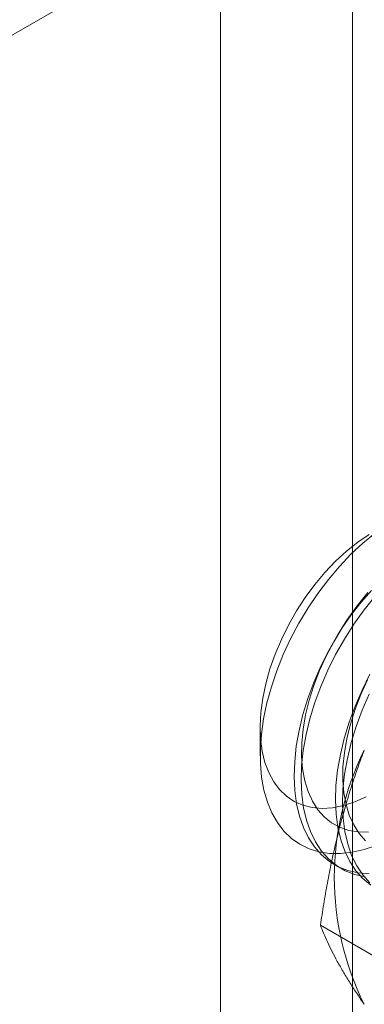
# Model space of a CAD drawing. Units: millimetres. Extents: x 63 to 4404, y -166 to 2804.
# Drawn here: x 3884 to 3891, y 1934 to 1953 of the extents above; entities that cross this region are included whole.
import ezdxf

# ---------------------------------------------------------------- set-up
doc = ezdxf.new("R2010")
doc.units = ezdxf.units.MM
doc.header["$LTSCALE"] = 2

msp = doc.modelspace()

# ---------------------------------------------------------------- linework, layer by layer
at = {"color": 7, "linetype": 'Continuous', "lineweight": 18}
for p, q in [((3923.98, 1975.84), (3509.474, 1736.551)), ((3888.072, 1539.714), (3888.072, 1959.089)), ((3890.618, 1539.714), (3890.618, 1959.089)), ((3888.841, 1939.439), (3888.841, 1938.899)), ((3890.272, 1936.8), (3890.406, 1936.722)), ((3892.107, 1934.414), (3890.001, 1935.63))]:
    msp.add_line(p, q, dxfattribs=at)
at = {"color": 7, "linetype": 'Continuous', "lineweight": 18, "flags": 128}
for points in [[(3890.94, 1943.166), (3890.72, 1943.017), (3890.503, 1942.844), (3890.291, 1942.649), (3890.087, 1942.433), (3889.893, 1942.2), (3889.71, 1941.952), (3889.54, 1941.691), (3889.386, 1941.419), (3889.249, 1941.14), (3889.129, 1940.857), (3889.029, 1940.572), (3888.95, 1940.288), (3888.892, 1940.009), (3888.855, 1939.736), (3888.841, 1939.474), (3888.849, 1939.224), (3888.88, 1938.989), (3888.932, 1938.771), (3889.006, 1938.574)], [(3891.081, 1937.171), (3890.845, 1937.09), (3890.614, 1937.037), (3890.39, 1937.012), (3890.176, 1937.015), (3889.972, 1937.046), (3889.781, 1937.105), (3889.604, 1937.192), (3889.443, 1937.306), (3889.298, 1937.445), (3889.172, 1937.61), (3889.065, 1937.797), (3888.978, 1938.007), (3888.912, 1938.236), (3888.867, 1938.484), (3888.844, 1938.747), (3888.843, 1939.025), (3888.864, 1939.314), (3888.906, 1939.613), (3888.97, 1939.918), (3889.055, 1940.227), (3889.16, 1940.538), (3889.284, 1940.849), (3889.427, 1941.155), (3889.586, 1941.456), (3889.762, 1941.748), (3889.951, 1942.029), (3890.154, 1942.297), (3890.367, 1942.55), (3890.59, 1942.785), (3890.82, 1943), (3891.056, 1943.194)], [(3890.915, 1942.049), (3890.707, 1941.788), (3890.51, 1941.513), (3890.327, 1941.225), (3890.16, 1940.928), (3890.008, 1940.624), (3889.874, 1940.314), (3889.759, 1940.003), (3889.664, 1939.692), (3889.59, 1939.384), (3889.536, 1939.081), (3889.505, 1938.786), (3889.495, 1938.502), (3889.507, 1938.231), (3889.541, 1937.974), (3889.597, 1937.735), (3889.673, 1937.515), (3889.771, 1937.316), (3889.888, 1937.14), (3890.023, 1936.988), (3890.176, 1936.861), (3890.346, 1936.76), (3890.53, 1936.687), (3890.728, 1936.642), (3890.938, 1936.624)], [(3890.984, 1942.084), (3890.784, 1941.86), (3890.595, 1941.619), (3890.419, 1941.364), (3890.257, 1941.097), (3890.111, 1940.821), (3889.982, 1940.54), (3889.872, 1940.255), (3889.783, 1939.971), (3889.714, 1939.689), (3889.666, 1939.412), (3889.641, 1939.144), (3889.638, 1938.888), (3889.657, 1938.645), (3889.699, 1938.418), (3889.762, 1938.211), (3889.846, 1938.024), (3889.951, 1937.859), (3890.075, 1937.719), (3890.216, 1937.605), (3890.374, 1937.519), (3890.547, 1937.459), (3890.733, 1937.429), (3890.929, 1937.427)], [(3891.05, 1941.971), (3890.841, 1941.71), (3890.645, 1941.435), (3890.462, 1941.148), (3890.294, 1940.85), (3890.143, 1940.546), (3890.009, 1940.237), (3889.894, 1939.925), (3889.799, 1939.614), (3889.724, 1939.306), (3889.671, 1939.003), (3889.639, 1938.709), (3889.629, 1938.425), (3889.642, 1938.153), (3889.676, 1937.897), (3889.731, 1937.658), (3889.808, 1937.438), (3889.905, 1937.239), (3890.022, 1937.062), (3890.158, 1936.91), (3890.311, 1936.783), (3890.48, 1936.683), (3890.665, 1936.609), (3890.863, 1936.564)], [(3890.955, 1940.469), (3890.804, 1940.164), (3890.67, 1939.855), (3890.555, 1939.544), (3890.46, 1939.233), (3890.385, 1938.924), (3890.332, 1938.622), (3890.3, 1938.327), (3890.29, 1938.043), (3890.303, 1937.772), (3890.337, 1937.515), (3890.392, 1937.276), (3890.469, 1937.056), (3890.566, 1936.857), (3890.683, 1936.681), (3890.819, 1936.529), (3890.972, 1936.402)], [(3890.906, 1940.362), (3890.778, 1940.081), (3890.668, 1939.796), (3890.578, 1939.511), (3890.509, 1939.229), (3890.462, 1938.953), (3890.436, 1938.685), (3890.433, 1938.428), (3890.453, 1938.186), (3890.494, 1937.959), (3890.558, 1937.751), (3890.642, 1937.564), (3890.746, 1937.4), (3890.87, 1937.26)], [(3890.938, 1940.087), (3890.804, 1939.777), (3890.689, 1939.466), (3890.594, 1939.155), (3890.52, 1938.847), (3890.467, 1938.544), (3890.435, 1938.249), (3890.425, 1937.965), (3890.437, 1937.694), (3890.471, 1937.438), (3890.527, 1937.198), (3890.603, 1936.978), (3890.701, 1936.779), (3890.818, 1936.603), (3890.953, 1936.451)], [(3889.006, 1938.574), (3889.101, 1938.398), (3889.215, 1938.245), (3889.348, 1938.118), (3889.498, 1938.018), (3889.663, 1937.945), (3889.843, 1937.9), (3890.034, 1937.884), (3890.236, 1937.896), (3890.446, 1937.938), (3890.661, 1938.008), (3890.881, 1938.105)]]:
    msp.add_lwpolyline(points, dxfattribs=at)
at = {"color": 7, "linetype": 'Continuous', "lineweight": 18}
msp.add_arc((3895.746, 1936.556), 5.478, 153.4364, 206.5636, dxfattribs=at)
for points, knots in [([(3890.847, 1939.006), (3890.818, 1938.931), (3890.742, 1938.732), (3890.629, 1938.406), (3890.51, 1938.025), (3890.401, 1937.638), (3890.302, 1937.245), (3890.213, 1936.847), (3890.134, 1936.444), (3890.062, 1936.038), (3890.021, 1935.766), (3890.001, 1935.63)], [0, 0, 0, 0, 0.070004, 0.184894, 0.299785, 0.415301, 0.530821, 0.647921, 0.765024, 0.882511, 1, 1, 1, 1]), ([(3890.001, 1935.63), (3890.022, 1935.576), (3890.065, 1935.468), (3890.142, 1935.297), (3890.227, 1935.121), (3890.324, 1934.935), (3890.434, 1934.742), (3890.557, 1934.539), (3890.693, 1934.328), (3890.795, 1934.18), (3890.847, 1934.106)], [0, 0, 0, 0, 0.123627, 0.247252, 0.371298, 0.49534, 0.621101, 0.746858, 0.87343, 1, 1, 1, 1])]:
    msp.add_open_spline(points, degree=3, knots=knots, dxfattribs=at)

doc.saveas('drawing.dxf')
